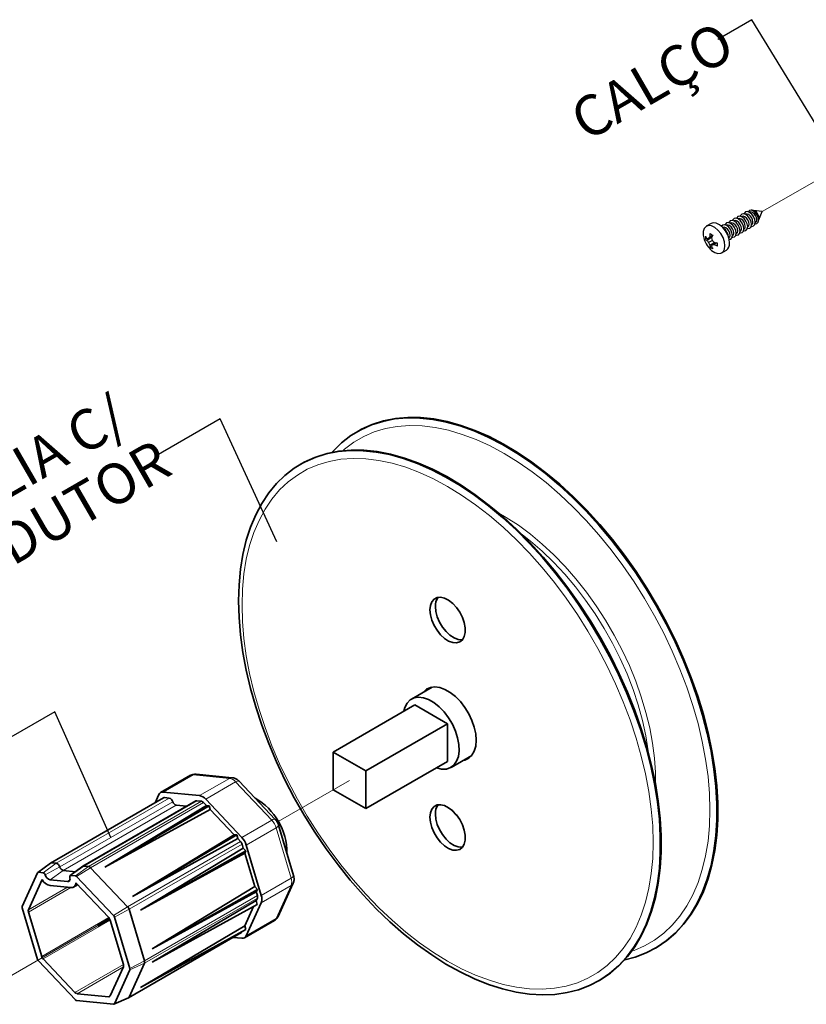
# Paper-space layout 'Sheet2' of a CAD drawing. Units: inches. Extents: x 0 to 210, y 0 to 297.
# Drawn here: x 127 to 166, y 193 to 242 of the extents above; entities that cross this region are included whole.
import ezdxf

# ---------------------------------------------------------------- set-up
doc = ezdxf.new("R2010")
doc.units = ezdxf.units.IN
doc.header["$MEASUREMENT"] = 0
doc.linetypes.add('PHANTOM', pattern=[12.7, 6.35, -1.27, 1.27, -1.27, 1.27, -1.27])
doc.layers.add('ANOTAÇÕES', color=8, linetype='Continuous')
doc.layers.add('DESENHO', color=179, linetype='Continuous', lineweight=25)
doc.styles.add('SLDTEXTSTYLE0', font='TXT', dxfattribs={"width": 0.7})
doc.styles.get("Standard").update_dxf_attribs({"font": 'arial.ttf'})
doc.dimstyles.new('SLDDIMSTYLE9', dxfattribs={"dimtxt": 0.18, "dimasz": 2, "dimexe": 0, "dimexo": 0.0625, "dimgap": 0, "dimtad": 0, "dimtih": 1, "dimtoh": 1, "dimdec": 0, "dimrnd": 1e-09, "dimzin": 0, "dimdsep": 46, "dimtxsty": 'Standard', "dimblk1": 'NONE', "dimblk2": 'NONE', "dimsah": 1, "dimcen": 0.09, "dimadec": 0, "dimazin": 0, "dimtfac": 2, "dimtdec": 0, "dimtofl": 0, "dimtmove": 0, "dimatfit": 3, "dimldrblk": 'NONE', "dimfxl": 1, "dimfrac": 2, "dimtolj": 1, "dimtzin": 0, "dimarcsym": 0})

# ---------------------------------------------------------------- blocks, each defined once
blk = doc.blocks.new('_None')
blk = doc.blocks.new('SW_NOTE_0_9')
at = {"layer": 'ANOTAÇÕES', "color": 0, "char_height": 2, "attachment_point": 2, "rotation": 30, "style": 'SLDTEXTSTYLE0'}
for s, insert in [('POLIA C/', (-7.052, 0.323)), ('REDUTOR', (-5.538, -2.268))]:
    blk.add_mtext(s, dxfattribs=dict(at, insert=insert))

psp = doc.layouts.new('Sheet2')

# ---------------------------------------------------------------- linework, layer by layer
at = {"color": 7, "linetype": 'PHANTOM', "lineweight": 18}
for p, q in [((163.58, 232.092), (168.354, 234.848)), ((139.634, 201.917), (143.165, 203.955)), ((125.448, 193.727), (131.297, 197.104))]:
    psp.add_line(p, q, dxfattribs=at)
at = {"color": 7, "linetype": 'Continuous', "lineweight": 25}
for p, q in [((162.762, 231.961), (162.751, 231.954)), ((162.95, 232.069), (162.939, 232.063)), ((163.081, 232.16), (163.035, 232.166)), ((163.58, 232.092), (163.144, 232.151)), ((163.413, 231.685), (163.58, 232.092)), ((161.044, 231.508), (160.812, 231.374)), ((161.819, 231.416), (161.808, 231.41)), ((162.008, 231.525), (161.997, 231.519)), ((162.196, 231.634), (162.185, 231.628)), ((162.385, 231.743), (162.374, 231.737)), ((162.573, 231.852), (162.562, 231.845)), ((163.046, 231.443), (163.057, 231.449)), ((163.235, 231.552), (163.246, 231.558)), ((163.372, 231.583), (163.389, 231.626)), ((161.63, 231.307), (161.628, 231.306)), ((162.292, 231.008), (162.303, 231.014)), ((162.48, 231.116), (162.491, 231.123)), ((162.669, 231.225), (162.68, 231.231)), ((162.858, 231.334), (162.868, 231.34)), ((160.845, 230.774), (160.769, 230.728)), ((161.082, 230.832), (160.849, 230.672)), ((161.085, 230.839), (160.925, 230.773)), ((161.11, 230.666), (160.925, 230.559)), ((161.113, 230.905), (160.984, 230.847)), ((161.239, 230.559), (160.984, 230.437)), ((161.085, 230.838), (161.084, 230.838)), ((161.247, 230.558), (161.11, 230.452)), ((161.318, 230.55), (161.204, 230.467)), ((161.246, 230.557), (161.246, 230.558)), ((161.924, 230.795), (161.926, 230.796)), ((162.103, 230.899), (162.114, 230.905)), ((161.071, 230.383), (160.993, 230.34)), ((161.574, 230.054), (161.806, 230.188))]:
    psp.add_line(p, q, dxfattribs=at)
at = {"color": 7, "linetype": 'Continuous', "lineweight": 25, "flags": 128}
for points in [[(163.046, 231.457), (163.025, 231.595), (162.964, 231.736), (162.872, 231.86), (162.764, 231.947), (162.655, 231.985), (162.564, 231.967), (162.502, 231.897), (162.493, 231.872)], [(163.235, 231.566), (163.213, 231.704), (163.152, 231.845), (163.06, 231.969), (162.952, 232.056), (162.844, 232.094), (162.752, 232.076), (162.691, 232.005), (162.681, 231.981)], [(163.118, 231.584), (163.102, 231.686), (163.057, 231.79), (162.989, 231.881), (162.909, 231.946), (162.829, 231.974), (162.762, 231.961)], [(163.389, 231.681), (163.369, 231.807), (163.312, 231.938), (163.228, 232.052), (163.128, 232.132), (163.028, 232.167), (162.944, 232.151), (162.887, 232.085), (162.887, 232.085)], [(163.307, 231.693), (163.291, 231.795), (163.246, 231.899), (163.178, 231.99), (163.098, 232.055), (163.018, 232.083), (162.95, 232.069)], [(163.427, 231.763), (163.411, 231.864), (163.366, 231.968), (163.298, 232.06), (163.218, 232.124), (163.138, 232.152), (163.114, 232.152)], [(161.731, 230.403), (161.707, 230.6), (161.638, 230.807), (161.529, 231.006), (161.389, 231.179), (161.233, 231.311), (161.073, 231.39), (160.923, 231.408), (160.798, 231.365), (160.707, 231.264), (160.66, 231.114), (160.66, 230.929), (160.686, 230.794)], [(161.964, 230.537), (161.94, 230.734), (161.87, 230.941), (161.761, 231.14), (161.622, 231.313), (161.465, 231.445), (161.305, 231.524), (161.155, 231.542), (161.044, 231.508)], [(162.104, 230.913), (162.082, 231.051), (162.021, 231.192), (161.929, 231.316), (161.821, 231.403), (161.713, 231.441), (161.621, 231.423), (161.566, 231.366)], [(162.292, 231.022), (162.271, 231.159), (162.209, 231.301), (162.118, 231.425), (162.009, 231.512), (161.901, 231.55), (161.809, 231.532), (161.748, 231.461), (161.739, 231.436)], [(162.175, 231.04), (162.159, 231.142), (162.114, 231.246), (162.046, 231.337), (161.967, 231.402), (161.887, 231.429), (161.819, 231.416)], [(162.481, 231.131), (162.459, 231.268), (162.398, 231.41), (162.306, 231.533), (162.198, 231.621), (162.09, 231.658), (161.998, 231.641), (161.937, 231.57), (161.927, 231.545)], [(162.364, 231.149), (162.348, 231.25), (162.303, 231.355), (162.235, 231.446), (162.155, 231.511), (162.075, 231.538), (162.008, 231.525)], [(162.669, 231.24), (162.648, 231.377), (162.586, 231.518), (162.495, 231.642), (162.386, 231.73), (162.278, 231.767), (162.186, 231.749), (162.125, 231.679), (162.116, 231.654)], [(162.552, 231.258), (162.537, 231.359), (162.491, 231.464), (162.424, 231.555), (162.344, 231.619), (162.264, 231.647), (162.196, 231.634)], [(162.858, 231.349), (162.836, 231.486), (162.775, 231.627), (162.683, 231.751), (162.575, 231.838), (162.467, 231.876), (162.375, 231.858), (162.314, 231.788), (162.304, 231.763)], [(162.741, 231.367), (162.725, 231.468), (162.68, 231.572), (162.612, 231.664), (162.532, 231.728), (162.452, 231.756), (162.385, 231.743)], [(162.93, 231.476), (162.914, 231.577), (162.868, 231.681), (162.801, 231.773), (162.721, 231.837), (162.641, 231.865), (162.573, 231.852)], [(162.846, 231.261), (162.872, 231.256), (162.964, 231.274), (163.025, 231.345), (163.046, 231.457)], [(162.868, 231.34), (162.868, 231.34), (162.914, 231.392), (162.93, 231.476)], [(163.034, 231.37), (163.06, 231.365), (163.152, 231.383), (163.213, 231.454), (163.235, 231.566)], [(163.227, 231.495), (163.228, 231.495), (163.312, 231.512), (163.369, 231.577), (163.389, 231.681)], [(163.246, 231.558), (163.246, 231.558), (163.291, 231.61), (163.307, 231.693)], [(163.399, 231.659), (163.411, 231.68), (163.427, 231.763)], [(161.987, 230.931), (161.971, 231.033), (161.926, 231.137), (161.858, 231.228), (161.778, 231.293), (161.698, 231.321), (161.63, 231.307)], [(161.945, 230.711), (162.021, 230.73), (162.082, 230.801), (162.104, 230.913)], [(162.091, 230.825), (162.118, 230.821), (162.209, 230.839), (162.271, 230.909), (162.292, 231.022)], [(162.28, 230.934), (162.306, 230.93), (162.398, 230.948), (162.459, 231.018), (162.481, 231.131)], [(162.303, 231.014), (162.303, 231.014), (162.348, 231.066), (162.364, 231.149)], [(162.469, 231.043), (162.495, 231.039), (162.586, 231.057), (162.648, 231.127), (162.669, 231.24)], [(162.657, 231.152), (162.683, 231.148), (162.775, 231.165), (162.836, 231.236), (162.858, 231.349)], [(161.009, 230.235), (161.073, 230.177), (161.233, 230.07), (161.389, 230.021), (161.529, 230.034), (161.638, 230.106), (161.707, 230.233), (161.731, 230.403)]]:
    psp.add_lwpolyline(points, dxfattribs=at)
at = {"color": 7, "linetype": 'PHANTOM', "lineweight": 18, "flags": 128}
for points in [[(161.731, 230.403), (161.707, 230.6), (161.638, 230.807), (161.529, 231.006), (161.389, 231.179), (161.233, 231.311), (161.073, 231.39), (160.923, 231.408), (160.798, 231.365), (160.707, 231.264), (160.66, 231.114), (160.66, 230.929), (160.686, 230.794)], [(161.009, 230.235), (161.073, 230.177), (161.233, 230.07), (161.389, 230.021), (161.529, 230.034), (161.638, 230.106), (161.707, 230.233), (161.731, 230.403)]]:
    psp.add_lwpolyline(points, dxfattribs=at)
at = {"color": 7, "linetype": 'Continuous', "lineweight": 25}
for centre, radius, start, end in [((162.961, 231.735), 0.442, 345.7146, 74.2802), ((162.975, 231.568), 0.144, 304.6158, 6.6965), ((162.443, 230.854), 1.458, 173.8129, 180.2796), ((161.696, 232.075), 1.275, 236.5222, 243.4841), ((163.144, 229.993), 2.226, 154.9866, 158.7861), ((161.293, 230.772), 0.624, 4.8536, 55.1411), ((161.848, 230.913), 0.14, 303.6542, 7.6575), ((162.037, 231.021), 0.14, 303.6548, 7.6568), ((162.414, 231.239), 0.14, 303.6561, 7.6562), ((162.602, 231.348), 0.14, 303.6542, 7.6586), ((161.883, 231.112), 1.238, 194.8821, 225.1125), ((161.799, 230.805), 1.033, 175.7018, 184.2982), ((161.655, 231.424), 1.038, 211.4711, 219.1262), ((161.085, 231.095), 0.485, 229.2419, 240.8186), ((160.827, 232.063), 1.294, 270.9715, 274.3219), ((161.982, 231.351), 1.321, 210.9674, 216.8465), ((162.079, 229.912), 1.44, 139.4674, 143.2669), ((162.14, 231.079), 1.321, 203.1544, 209.0325), ((161.469, 230.431), 0.485, 179.1895, 190.7591), ((162.667, 231.218), 1.653, 194.709, 199.5186), ((162.177, 229.724), 1.292, 145.6879, 149.0433), ((162.368, 231.74), 1.654, 220.4829, 225.2889), ((160.94, 231.885), 1.442, 276.7419, 280.5347), ((161.544, 232.766), 2.228, 261.2201, 265.0166), ((161.94, 231.727), 1.459, 239.7233, 246.1866), ((162.622, 230.469), 1.274, 176.5181, 183.4819), ((161.592, 230.495), 0.374, 304.8237, 6.4888), ((161.575, 231.193), 1.033, 235.7057, 244.2982), ((162.039, 230.759), 1.039, 200.8752, 208.5289)]:
    psp.add_arc(centre, radius, start, end, dxfattribs=at)
at = {"layer": 'DESENHO', "linetype": 'Continuous', "lineweight": 35}
for p, q in [((147.255, 208.571), (146.23, 207.979)), ((142.357, 205.355), (146.398, 207.688)), ((148.014, 206.755), (146.398, 207.688)), ((143.973, 204.422), (148.014, 206.755)), ((148.014, 204.888), (148.014, 206.755)), ((143.973, 204.422), (142.357, 205.355)), ((142.357, 205.355), (142.357, 203.489)), ((148.182, 204.597), (149.207, 205.189)), ((143.973, 202.556), (148.014, 204.888)), ((135.299, 204.205), (133.818, 203.349)), ((137.36, 204.085), (135.571, 204.262)), ((143.973, 202.556), (143.973, 204.422)), ((139.49, 202.021), (137.702, 203.909)), ((133.73, 203.249), (133.55, 202.85)), ((135.737, 203.198), (133.949, 203.375)), ((142.357, 203.489), (143.973, 202.556)), ((133.967, 203.091), (128.378, 199.864)), ((135.564, 202.933), (129.974, 199.706)), ((131.061, 199.66), (136.083, 202.712)), ((131.061, 199.66), (136.215, 202.699)), ((134.244, 203.076), (134.011, 203.099)), ((135.11, 202.671), (134.59, 202.722)), ((135.841, 202.918), (135.607, 202.941)), ((136.083, 202.712), (135.944, 202.859)), ((137.835, 201.131), (136.047, 203.019)), ((136.215, 202.699), (136.083, 202.712)), ((136.269, 202.515), (136.215, 202.699)), ((131.061, 199.66), (136.269, 202.515)), ((137.452, 201.267), (136.269, 202.515)), ((148.521, 202.153), (148.147, 202.544)), ((140.393, 199.248), (139.652, 201.741)), ((132.43, 198.215), (137.452, 201.267)), ((132.43, 198.215), (137.584, 201.254)), ((137.584, 201.254), (137.452, 201.267)), ((137.638, 201.07), (137.584, 201.254)), ((132.43, 198.215), (137.638, 201.07)), ((137.773, 200.927), (137.638, 201.07)), ((137.904, 200.607), (137.846, 200.801)), ((138.795, 198.26), (138.054, 200.753)), ((132.827, 197.524), (137.904, 200.607)), ((132.827, 197.524), (138.036, 200.468)), ((132.827, 197.524), (137.981, 200.347)), ((138.036, 200.468), (137.904, 200.607)), ((137.981, 200.347), (138.036, 200.468)), ((138.471, 198.699), (137.981, 200.347)), ((128.372, 199.86), (127.743, 199.401)), ((128.421, 199.873), (128.654, 199.85)), ((127.729, 199.384), (126.971, 197.709)), ((128.004, 199.385), (127.77, 199.408)), ((129.001, 199.495), (129.603, 199.436)), ((129.968, 199.702), (129.339, 199.243)), ((129.6, 199.227), (129.367, 199.25)), ((130.018, 199.715), (130.251, 199.692)), ((130.354, 199.632), (132.184, 197.7)), ((127.954, 199.043), (127.281, 197.556)), ((129.216, 198.945), (128.35, 199.031)), ((129.514, 198.674), (129.713, 198.789)), ((131.253, 197.163), (129.629, 198.877)), ((131.488, 197.262), (129.658, 199.193)), ((139.634, 197.226), (140.374, 198.863)), ((128.355, 198.75), (129.383, 198.649)), ((133.394, 195.616), (138.471, 198.699)), ((133.394, 195.616), (138.603, 198.56)), ((133.394, 195.616), (138.548, 198.439)), ((138.603, 198.56), (138.471, 198.699)), ((138.548, 198.439), (138.603, 198.56)), ((138.604, 198.251), (138.548, 198.439)), ((133.392, 194.966), (138.546, 198.004)), ((133.392, 194.966), (138.601, 197.82)), ((138.054, 196.265), (138.795, 197.902)), ((138.546, 198.004), (138.604, 198.131)), ((138.601, 197.82), (138.546, 198.004)), ((126.971, 197.642), (127.729, 195.091)), ((127.281, 197.437), (127.933, 195.246)), ((132.257, 197.574), (133.015, 195.024)), ((137.98, 196.751), (138.418, 197.72)), ((131.264, 197.117), (130.699, 196.77)), ((131.293, 197.069), (130.709, 196.753)), ((131.977, 194.845), (131.326, 197.037)), ((132.287, 194.64), (131.529, 197.191)), ((137.966, 196.164), (139.448, 197.019)), ((130.699, 196.77), (130.709, 196.753)), ((132.228, 193.196), (137.817, 196.422)), ((132.826, 193.712), (137.98, 196.751)), ((132.826, 193.712), (138.034, 196.567)), ((137.846, 196.456), (137.851, 196.466)), ((138.034, 196.567), (137.98, 196.751)), ((137.4, 196.182), (137.835, 196.139)), ((127.77, 195.02), (129.6, 193.089)), ((128.006, 195.119), (129.578, 193.46)), ((133.015, 194.905), (132.257, 193.229)), ((131.326, 193.287), (131.977, 194.726)), ((131.529, 192.898), (132.287, 194.573)), ((129.681, 193.4), (131.253, 193.245)), ((129.658, 193.055), (131.488, 192.874)), ((131.509, 192.877), (132.221, 193.193))]:
    psp.add_line(p, q, dxfattribs=at)
at = {"layer": 'DESENHO', "linetype": 'Continuous', "lineweight": 18}
for p, q in [((135.43, 204.23), (133.949, 203.375)), ((137.219, 204.053), (135.43, 204.23)), ((135.737, 203.198), (137.219, 204.053)), ((137.528, 203.875), (136.047, 203.019)), ((139.317, 201.987), (137.528, 203.875)), ((134.011, 203.099), (128.421, 199.873)), ((128.654, 199.85), (134.244, 203.076)), ((134.417, 202.899), (128.828, 199.672)), ((134.59, 202.722), (129.001, 199.495)), ((135.607, 202.941), (130.018, 199.715)), ((130.251, 199.692), (135.841, 202.918)), ((135.944, 202.859), (130.354, 199.632)), ((137.835, 201.131), (139.317, 201.987)), ((139.535, 201.608), (138.054, 200.753)), ((140.276, 199.115), (139.535, 201.608)), ((132.184, 197.7), (137.773, 200.927)), ((137.846, 200.801), (132.257, 197.574)), ((128.421, 199.873), (127.77, 199.408)), ((128.654, 199.85), (128.004, 199.385)), ((128.828, 199.672), (128.101, 199.285)), ((129.001, 199.495), (128.35, 199.031)), ((129.367, 199.25), (130.018, 199.715)), ((129.6, 199.227), (130.251, 199.692)), ((129.658, 199.193), (130.354, 199.632)), ((129.328, 199.025), (129.216, 198.945)), ((138.795, 198.26), (140.276, 199.115)), ((140.276, 198.758), (138.795, 197.902)), ((139.535, 197.12), (140.276, 198.758)), ((127.281, 197.556), (129.205, 198.666)), ((129.381, 198.649), (127.281, 197.437)), ((133.015, 195.024), (138.604, 198.251)), ((138.604, 198.131), (133.015, 194.905)), ((131.488, 197.262), (132.184, 197.7)), ((131.529, 197.191), (132.257, 197.574)), ((127.933, 195.246), (131.253, 197.163)), ((131.326, 197.036), (128.006, 195.119)), ((138.054, 196.265), (139.535, 197.12)), ((132.257, 193.229), (137.846, 196.456)), ((132.287, 194.64), (133.015, 195.024)), ((132.287, 194.573), (133.015, 194.905)), ((129.578, 193.46), (131.977, 194.845)), ((131.976, 194.726), (129.681, 193.4)), ((131.253, 193.245), (131.326, 193.287)), ((131.529, 192.898), (132.257, 193.229))]:
    psp.add_line(p, q, dxfattribs=at)
at = {"layer": 'DESENHO', "linetype": 'Continuous', "lineweight": 35, "flags": 128}
for points in [[(142.283, 220.181), (142.345, 220.249), (142.767, 220.657), (143.226, 221.01), (143.72, 221.305), (144.247, 221.541), (144.804, 221.717), (145.389, 221.833), (145.999, 221.888), (146.632, 221.881), (147.284, 221.813), (147.953, 221.683), (148.635, 221.493), (149.327, 221.244), (150.027, 220.936), (150.731, 220.571), (151.435, 220.15), (152.137, 219.677), (152.834, 219.151), (153.522, 218.577), (154.198, 217.956), (154.858, 217.292), (155.501, 216.588), (156.123, 215.846), (156.721, 215.07), (157.292, 214.264), (157.835, 213.432), (158.345, 212.576), (158.822, 211.702), (159.263, 210.813), (159.665, 209.912), (160.028, 209.005), (160.349, 208.096), (160.627, 207.187), (160.86, 206.285), (161.049, 205.392), (161.19, 204.513), (161.285, 203.652), (161.333, 202.813), (161.333, 201.999), (161.285, 201.215), (161.19, 200.463), (161.049, 199.748), (160.86, 199.072), (160.627, 198.439), (160.349, 197.852), (160.028, 197.313), (159.665, 196.825), (159.263, 196.389), (158.822, 196.009), (158.345, 195.685), (157.835, 195.419), (157.292, 195.212), (156.775, 195.077)], [(143.538, 221.205), (143.761, 221.329), (144.288, 221.565), (144.845, 221.741), (145.43, 221.857), (146.04, 221.912), (146.673, 221.905), (147.325, 221.837), (147.994, 221.707), (148.676, 221.517), (149.368, 221.268), (150.068, 220.96), (150.772, 220.595), (151.476, 220.174), (152.179, 219.7), (152.875, 219.175), (153.563, 218.601), (154.239, 217.98), (154.9, 217.316), (155.542, 216.612), (156.164, 215.87), (156.762, 215.094), (157.334, 214.288), (157.876, 213.456), (158.387, 212.6), (158.863, 211.726), (159.304, 210.836), (159.707, 209.936), (160.069, 209.029), (160.39, 208.119), (160.668, 207.211), (160.902, 206.309), (161.09, 205.416), (161.232, 204.537), (161.327, 203.676), (161.374, 202.836), (161.374, 202.023), (161.327, 201.238), (161.232, 200.487), (161.09, 199.772), (160.902, 199.096), (160.668, 198.463), (160.39, 197.876), (160.069, 197.337), (159.707, 196.848), (159.304, 196.413), (158.863, 196.032), (158.387, 195.708), (158.29, 195.652)], [(137.702, 212.005), (137.678, 212.832), (137.702, 213.632), (137.773, 214.4), (137.892, 215.134), (138.057, 215.83), (138.268, 216.484), (138.524, 217.095), (138.823, 217.658), (139.165, 218.172), (139.548, 218.635), (139.97, 219.043), (140.429, 219.395), (140.923, 219.69), (141.45, 219.927), (142.007, 220.103), (142.592, 220.219), (143.202, 220.273), (143.835, 220.266), (144.487, 220.198), (145.156, 220.069), (145.838, 219.879), (146.53, 219.63), (147.23, 219.322), (147.934, 218.956), (148.638, 218.536), (149.341, 218.062), (150.037, 217.537), (150.725, 216.962), (151.401, 216.342), (152.062, 215.678), (152.704, 214.973), (153.326, 214.231), (153.924, 213.456), (154.496, 212.65), (155.038, 211.817), (155.549, 210.962), (156.025, 210.087), (156.466, 209.198), (156.869, 208.298), (157.231, 207.391), (157.552, 206.481), (157.83, 205.573), (158.064, 204.67), (158.252, 203.777), (158.394, 202.898), (158.489, 202.037), (158.536, 201.198), (158.536, 200.384), (158.489, 199.6), (158.394, 198.848), (158.252, 198.133), (158.064, 197.458), (157.83, 196.825), (157.552, 196.237), (157.231, 195.698), (156.869, 195.21), (156.466, 194.774), (156.025, 194.394), (155.549, 194.07), (155.038, 193.804), (154.496, 193.598), (153.924, 193.452), (153.326, 193.366), (152.704, 193.342), (152.062, 193.38), (151.401, 193.479), (150.725, 193.639), (150.037, 193.858), (149.341, 194.137), (148.638, 194.474), (147.934, 194.867), (147.23, 195.314), (146.53, 195.814), (145.838, 196.364), (145.156, 196.962), (144.487, 197.605), (143.835, 198.29), (143.202, 199.013), (142.592, 199.772), (142.007, 200.564), (141.45, 201.383), (140.923, 202.228), (140.429, 203.093), (139.97, 203.976), (139.548, 204.871), (139.165, 205.775), (138.823, 206.684), (138.524, 207.594), (138.268, 208.5), (138.057, 209.398), (137.892, 210.284), (137.773, 211.155), (137.702, 212.005)], [(140.769, 219.607), (140.964, 219.714), (141.491, 219.95), (142.048, 220.127), (142.633, 220.242), (143.243, 220.297), (143.876, 220.29), (144.528, 220.222), (145.197, 220.092), (145.879, 219.903), (146.572, 219.653), (147.271, 219.345), (147.975, 218.98), (148.68, 218.56), (149.382, 218.086), (150.078, 217.56), (150.766, 216.986), (151.442, 216.365), (152.103, 215.701), (152.745, 214.997), (153.367, 214.255), (153.965, 213.479), (154.537, 212.674), (155.079, 211.841), (155.59, 210.985), (156.067, 210.111), (156.507, 209.222), (156.91, 208.321), (157.272, 207.414), (157.593, 206.505), (157.871, 205.597), (158.105, 204.694), (158.293, 203.801), (158.435, 202.922), (158.53, 202.061), (158.577, 201.222), (158.577, 200.408), (158.53, 199.624), (158.435, 198.872), (158.293, 198.157), (158.105, 197.482), (157.871, 196.849), (157.593, 196.261), (157.272, 195.722), (156.91, 195.234), (156.507, 194.798), (156.067, 194.418), (155.59, 194.094), (155.52, 194.053)], [(147.162, 212.146), (147.138, 212.392), (147.162, 212.612), (147.232, 212.792), (147.343, 212.924), (147.491, 213), (147.667, 213.015), (147.862, 212.97), (148.065, 212.867), (148.265, 212.711), (148.452, 212.51), (148.615, 212.276), (148.745, 212.02), (148.837, 211.758), (148.883, 211.502), (148.883, 211.268), (148.837, 211.066), (148.745, 210.909), (148.615, 210.805), (148.452, 210.759), (148.265, 210.774), (148.065, 210.848), (147.862, 210.979), (147.667, 211.159), (147.491, 211.378), (147.343, 211.624), (147.232, 211.885), (147.162, 212.146)], [(148.753, 210.918), (148.721, 210.914), (148.534, 210.929), (148.334, 211.004), (148.131, 211.135), (147.937, 211.314), (147.76, 211.533), (147.613, 211.78), (147.501, 212.04), (147.431, 212.301), (147.408, 212.548)], [(146.821, 208.32), (146.969, 208.458), (147.162, 208.55), (147.384, 208.58), (147.627, 208.549), (147.883, 208.456), (148.144, 208.305), (148.401, 208.102), (148.644, 207.852), (148.866, 207.566), (149.059, 207.251), (149.216, 206.92), (149.333, 206.583), (149.404, 206.252), (149.428, 205.938), (149.404, 205.652), (149.333, 205.403), (149.216, 205.201), (149.059, 205.051), (148.866, 204.959), (148.773, 204.938)], [(145.85, 207.372), (145.901, 207.562), (146.01, 207.775), (146.162, 207.934), (146.352, 208.034), (146.573, 208.07), (146.817, 208.042), (147.075, 207.951), (147.337, 207.799), (147.595, 207.593), (147.838, 207.34), (148.059, 207.048), (148.249, 206.73), (148.401, 206.395), (148.51, 206.056), (148.572, 205.726), (148.585, 205.416), (148.547, 205.138), (148.462, 204.901), (148.33, 204.714), (148.158, 204.584), (147.952, 204.516), (147.719, 204.512), (147.467, 204.572), (147.466, 204.572)], [(147.162, 201.881), (147.138, 202.127), (147.162, 202.347), (147.232, 202.527), (147.343, 202.659), (147.491, 202.735), (147.667, 202.75), (147.862, 202.705), (148.065, 202.602), (148.265, 202.445), (148.452, 202.245), (148.615, 202.01), (148.745, 201.755), (148.837, 201.493), (148.883, 201.237), (148.883, 201.003), (148.837, 200.801), (148.745, 200.644), (148.615, 200.54), (148.452, 200.494), (148.265, 200.508), (148.065, 200.583), (147.862, 200.714), (147.667, 200.894), (147.491, 201.113), (147.343, 201.359), (147.232, 201.62), (147.162, 201.881)], [(148.753, 200.653), (148.721, 200.649), (148.534, 200.664), (148.334, 200.739), (148.131, 200.87), (147.937, 201.049), (147.76, 201.268), (147.613, 201.515), (147.501, 201.775), (147.431, 202.036), (147.408, 202.283)], [(129.367, 199.25), (129.354, 199.25), (129.343, 199.246), (129.334, 199.238), (129.327, 199.228), (129.322, 199.215), (129.32, 199.199), (129.321, 199.182), (129.325, 199.164)], [(129.325, 199.164), (129.334, 199.118), (129.336, 199.074), (129.331, 199.035), (129.319, 199.001), (129.301, 198.975), (129.277, 198.956), (129.249, 198.946), (129.216, 198.945)], [(131.279, 197.131), (131.267, 197.123), (130.699, 196.77)], [(130.709, 196.753), (131.299, 197.068), (131.313, 197.076)]]:
    psp.add_lwpolyline(points, dxfattribs=at)
at = {"layer": 'DESENHO', "linetype": 'Continuous', "lineweight": 18, "flags": 128}
for points in [[(142.824, 220.266), (142.916, 220.346), (143.373, 220.687), (143.865, 220.971), (144.388, 221.196), (144.942, 221.361), (145.523, 221.466), (146.129, 221.51), (146.757, 221.492), (147.404, 221.413), (148.066, 221.274), (148.741, 221.074), (149.426, 220.815), (150.118, 220.498), (150.812, 220.124), (151.507, 219.696), (152.198, 219.214), (152.883, 218.683), (153.558, 218.103), (154.221, 217.478), (154.867, 216.81), (155.495, 216.103), (156.101, 215.36), (156.682, 214.584), (157.236, 213.779), (157.76, 212.949), (158.251, 212.098), (158.708, 211.23), (159.128, 210.348), (159.509, 209.456), (159.85, 208.56), (160.148, 207.663), (160.403, 206.769), (160.614, 205.883), (160.778, 205.008), (160.896, 204.149), (160.967, 203.31), (160.991, 202.494), (160.967, 201.705), (160.896, 200.948), (160.778, 200.225), (160.614, 199.54), (160.403, 198.897), (160.148, 198.297), (159.85, 197.745), (159.509, 197.242), (159.128, 196.791), (158.708, 196.394), (158.251, 196.053), (157.76, 195.769), (157.236, 195.544), (157.12, 195.503)], [(137.867, 211.81), (137.844, 212.626), (137.867, 213.413), (137.938, 214.17), (138.056, 214.892), (138.221, 215.576), (138.431, 216.22), (138.686, 216.818), (138.984, 217.37), (139.324, 217.873), (139.705, 218.324), (140.125, 218.72), (140.581, 219.061), (141.072, 219.345), (141.596, 219.57), (142.149, 219.735), (142.73, 219.84), (143.335, 219.883), (143.962, 219.865), (144.608, 219.787), (145.27, 219.647), (145.945, 219.448), (146.629, 219.189), (147.32, 218.872), (148.014, 218.499), (148.708, 218.071), (149.399, 217.59), (150.083, 217.059), (150.758, 216.479), (151.42, 215.854), (152.066, 215.187), (152.693, 214.481), (153.298, 213.738), (153.879, 212.963), (154.432, 212.159), (154.956, 211.33), (155.447, 210.48), (155.903, 209.612), (156.323, 208.731), (156.704, 207.84), (157.044, 206.945), (157.342, 206.048), (157.597, 205.155), (157.807, 204.27), (157.971, 203.396), (158.089, 202.537), (158.16, 201.698), (158.184, 200.883), (158.16, 200.096), (158.089, 199.339), (157.971, 198.617), (157.807, 197.932), (157.597, 197.289), (157.342, 196.69), (157.044, 196.138), (156.704, 195.636), (156.323, 195.185), (155.903, 194.788), (155.447, 194.448), (154.956, 194.164), (154.432, 193.939), (153.879, 193.774), (153.298, 193.669), (152.693, 193.626), (152.066, 193.643), (151.42, 193.722), (150.758, 193.862), (150.083, 194.061), (149.399, 194.32), (148.708, 194.637), (148.014, 195.01), (147.32, 195.438), (146.629, 195.919), (145.945, 196.45), (145.27, 197.03), (144.608, 197.654), (143.962, 198.322), (143.335, 199.028), (142.73, 199.771), (142.149, 200.546), (141.596, 201.35), (141.072, 202.179), (140.581, 203.029), (140.125, 203.897), (139.705, 204.778), (139.324, 205.669), (138.984, 206.564), (138.686, 207.461), (138.431, 208.354), (138.221, 209.239), (138.056, 210.113), (137.938, 210.972), (137.867, 211.81)], [(150.553, 217.17), (150.916, 216.962), (151.515, 216.575), (152.108, 216.137), (152.694, 215.648), (153.267, 215.114), (153.824, 214.537), (154.362, 213.921), (154.877, 213.269), (155.366, 212.587), (155.826, 211.877), (156.254, 211.145), (156.648, 210.396), (157.004, 209.633), (157.321, 208.863), (157.596, 208.089), (157.828, 207.316), (158.016, 206.551), (158.158, 205.796), (158.253, 205.058), (158.3, 204.34), (158.303, 203.745)], [(151.698, 216.115), (152.113, 215.792), (152.692, 215.292), (153.258, 214.747), (153.807, 214.161), (154.335, 213.536), (154.84, 212.876), (155.316, 212.187), (155.763, 211.473), (156.176, 210.737), (156.554, 209.986), (156.892, 209.223), (157.191, 208.454), (157.446, 207.684), (157.658, 206.918), (157.824, 206.161), (157.943, 205.417), (157.962, 205.264)], [(137.528, 203.875), (137.579, 203.901), (137.623, 203.917), (137.661, 203.923), (137.689, 203.918), (137.702, 203.909)], [(139.317, 201.987), (139.367, 202.013), (139.412, 202.029), (139.449, 202.035), (139.477, 202.03), (139.49, 202.021)], [(139.652, 201.741), (139.653, 201.725), (139.643, 201.698), (139.62, 201.669), (139.583, 201.639), (139.535, 201.608)], [(140.393, 199.248), (140.394, 199.232), (140.384, 199.205), (140.36, 199.176), (140.324, 199.146), (140.276, 199.115)]]:
    psp.add_lwpolyline(points, dxfattribs=at)
at = {"layer": 'DESENHO', "linetype": 'Continuous', "lineweight": 35}
for centre, radius, start, end in [((148.115, 212.591), 0.708, 143.6368, 183.5143), ((133.922, 203.17), 0.207, 82.4022, 157.6088), ((135.643, 202.678), 0.529, 40.2665, 79.7392), ((134.002, 203.028), 0.0721, 83.0118, 118.9741), ((134.176, 202.836), 0.25, 14.6144, 74.1324), ((134.659, 202.962), 0.25, 194.6152, 254.1322), ((135.598, 202.872), 0.0702, 82.5196, 119.4654), ((135.809, 202.745), 0.176, 40.2682, 79.7378), ((136.949, 200.367), 3.116, 359.7318, 60.2637), ((148.115, 202.326), 0.708, 143.6367, 183.5143), ((137.54, 200.708), 0.32, 16.8401, 43.1597), ((137.135, 200.474), 0.96, 16.8397, 43.1603), ((128.412, 199.803), 0.0705, 82.7323, 125.0207), ((128.586, 199.609), 0.25, 14.6154, 74.1317), ((127.765, 199.369), 0.0388, 82.4019, 157.6062), ((127.965, 199.25), 0.14, 14.6137, 74.1333), ((128.448, 199.376), 0.359, 194.6149, 254.132), ((129.069, 199.735), 0.25, 194.6139, 254.1329), ((130.009, 199.646), 0.0694, 82.3557, 125.3973), ((130.22, 199.518), 0.176, 40.2686, 79.7365), ((128.489, 199.356), 0.62, 210.3233, 257.469), ((129.402, 198.875), 0.227, 265.155, 0.5446), ((129.582, 199.129), 0.0991, 40.2648, 79.7383), ((138.438, 198.191), 0.176, 340.2688, 19.7312), ((138.297, 198.081), 0.529, 340.2678, 19.7322), ((127.065, 197.675), 0.0992, 160.2726, 199.7274), ((127.447, 197.496), 0.176, 160.2697, 199.7303), ((131.95, 197.482), 0.32, 16.8392, 43.1603), ((131.019, 196.944), 0.32, 16.8395, 43.1597), ((131.357, 197.139), 0.18, 16.8382, 43.1626), ((137.779, 196.485), 0.0735, 301.3754, 336.6465), ((137.863, 196.344), 0.207, 262.4035, 337.6074), ((127.902, 195.144), 0.18, 196.8377, 223.1647), ((128.239, 195.338), 0.32, 196.8407, 223.161), ((132.849, 194.964), 0.176, 340.2699, 19.7301), ((131.811, 194.786), 0.176, 340.2701, 19.7299), ((132.193, 194.607), 0.0992, 340.2671, 19.7329), ((129.712, 193.574), 0.176, 220.2657, 259.7394), ((129.676, 193.153), 0.0991, 220.263, 259.7401), ((131.262, 193.313), 0.069, 262.4021, 337.609), ((132.192, 193.256), 0.0699, 294.7877, 337.4652), ((131.493, 192.913), 0.0388, 262.4049, 337.6064)]:
    psp.add_arc(centre, radius, start, end, dxfattribs=at)
at = {"layer": 'DESENHO', "linetype": 'Continuous', "lineweight": 18}
for centre, radius, start, end in [((135.404, 204.016), 0.216, 83.0085, 118.9752), ((135.55, 204.031), 0.233, 84.8307, 120.9714), ((137.339, 203.854), 0.232, 84.8165, 120.9723), ((137.125, 203.533), 0.529, 40.2664, 79.7386), ((138.616, 201.33), 0.96, 16.8399, 43.1603), ((139.778, 198.936), 0.529, 340.2678, 19.7322), ((140.164, 198.961), 0.232, 299.0195, 335.2793), ((139.337, 197.204), 0.216, 300.9681, 337.052), ((139.423, 197.323), 0.232, 299.0203, 335.1773)]:
    psp.add_arc(centre, radius, start, end, dxfattribs=at)
at = {"layer": 'DESENHO', "linetype": 'Continuous', "lineweight": 35}
for points, knots in [([(135.571, 204.262), (135.519, 204.264), (135.423, 204.266), (135.34, 204.221), (135.302, 204.201)], [0, 0, 0, 0, 0.549459, 1, 1, 1, 1]), ([(137.702, 203.909), (137.672, 203.937), (137.604, 204.001), (137.485, 204.064), (137.397, 204.079), (137.36, 204.085)], [0, 0, 0, 0, 0.316641, 0.712543, 1, 1, 1, 1]), ([(139.652, 201.741), (139.639, 201.778), (139.605, 201.871), (139.544, 201.963), (139.497, 202.014), (139.49, 202.021)], [0, 0, 0, 0, 0.361457, 0.911311, 1, 1, 1, 1]), ([(140.374, 198.863), (140.392, 198.915), (140.424, 199.012), (140.419, 199.145), (140.4, 199.22), (140.393, 199.248)], [0, 0, 0, 0, 0.410484, 0.776433, 1, 1, 1, 1]), ([(139.446, 197.023), (139.454, 197.026), (139.513, 197.05), (139.579, 197.125), (139.619, 197.199), (139.634, 197.226)], [0, 0, 0, 0, 0.102396, 0.66869, 1, 1, 1, 1])]:
    psp.add_open_spline(points, degree=3, knots=knots, dxfattribs=at)

# ---------------------------------------------------------------- block references
at = {"layer": 'ANOTAÇÕES'}
psp.add_blockref('SW_NOTE_0_9', (133.597, 220.009), dxfattribs=at)

# ---------------------------------------------------------------- texts
at = {"layer": 'ANOTAÇÕES', "insert": (153.885, 237.262), "char_height": 2, "attachment_point": 1, "rotation": 30, "style": 'SLDTEXTSTYLE0'}
psp.add_mtext('CALÇO', dxfattribs=at)

# ---------------------------------------------------------------- leaders
at = {"layer": 'ANOTAÇÕES', "has_arrowhead": 0}
for points in [[(167.387, 234.509), (163.06, 241.589), (161.376, 240.617)], [(139.563, 215.761), (136.764, 221.838), (133.597, 220.009)], [(131.352, 201.13), (128.581, 207.338), (126.412, 206.085)]]:
    psp.add_leader(points, dimstyle='SLDDIMSTYLE9', dxfattribs=at)

doc.saveas('drawing.dxf')
